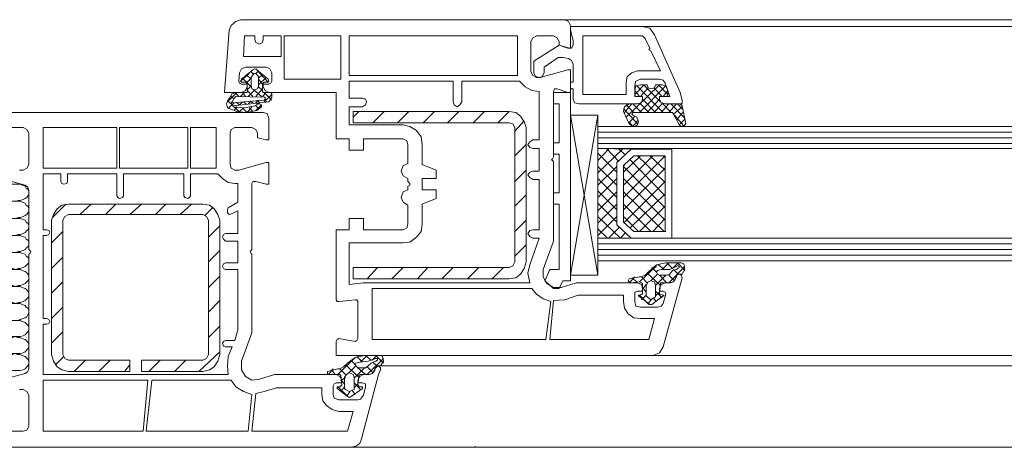
# Model space of a CAD drawing. Units: inches. Extents: x 10 to 3141, y 10 to 832.
# Drawn here: x 1702 to 1878, y 564 to 641 of the extents above; entities that cross this region are included whole.
import ezdxf

# ---------------------------------------------------------------- set-up
doc = ezdxf.new("R2010")
doc.units = ezdxf.units.IN
doc.header["$MEASUREMENT"] = 0
doc.layers.add('Layer 1', color=7, linetype='Continuous')

# ---------------------------------------------------------------- blocks, each defined once
blk = doc.blocks.new('block 244')
at = {"layer": 'Layer 1', "color": 7, "lineweight": 9, "true_color": 0xffffff}
for points in [[(1798.4, 636.87), (1798.4, 636.19), (1799.92, 635.68), (1800.43, 635.68), (1800.43, 639.74), (1800.09, 640.42), (1799.41, 640.76), (1741.43, 640.76), (1740.59, 640.42), (1739.74, 639.74), (1739.4, 638.9), (1738.56, 627.74), (1741.6, 627.74), (1742.28, 628.08), (1742.62, 628.75)], [(1799.41, 640.76), (1961.02, 640.76)], [(1800.43, 639.57), (1800.43, 638.9), (1800.93, 637.04), (1800.93, 636.19)], [(1817.33, 629.43), (1818.18, 627.06), (1816.32, 627.06), (1816.32, 626.56), (1816.66, 625.88), (1817.33, 625.71), (1820.38, 625.71), (1820.38, 626.39), (1820.04, 627.74), (1815.47, 638.05), (1814.63, 639.23), (1813.28, 639.57), (1800.43, 639.57)], [(1813.28, 639.57), (1961.02, 639.57)], [(1743.97, 637.88), (1742.11, 637.88), (1741.94, 634.16), (1748.7, 634.16), (1748.7, 637.88), (1745.49, 637.88), (1745.49, 637.21)], [(1743.97, 637.21), (1743.97, 637.88)], [(1749.21, 630.11), (1759.35, 630.11), (1759.35, 637.88), (1749.21, 637.88), (1749.21, 630.11)], [(1790.96, 631.46), (1790.96, 637.88), (1760.87, 637.88), (1760.87, 630.78), (1790.96, 630.78), (1790.96, 631.46)], [(1794.34, 637.88), (1793.67, 637.54), (1793.33, 636.87)], [(1794.34, 637.88), (1797.39, 637.88)], [(1798.4, 636.87), (1798.06, 637.54), (1797.39, 637.88)], [(1814.63, 635.68), (1813.78, 637.38), (1813.28, 637.88), (1802.63, 637.88), (1802.63, 627.4), (1810.4, 627.4), (1810.4, 629.6)], [(1743.97, 637.21), (1744.14, 636.7), (1744.81, 636.36), (1745.32, 636.7), (1745.49, 637.21)], [(1793.33, 631.46), (1793.33, 636.87)], [(1800.26, 635.68), (1798.4, 636.19), (1793.84, 633.32), (1793.84, 631.29), (1794.17, 630.61), (1794.85, 630.44), (1795.36, 630.61), (1795.7, 631.29), (1795.7, 632.3), (1798.23, 634), (1799.08, 634), (1800.09, 633.82)], [(1800.26, 635.68), (1800.6, 635.68), (1800.93, 636.19)], [(1812.43, 631.63), (1816.49, 631.63), (1814.8, 635.18), (1814.46, 635.35), (1814.63, 635.68)], [(1742.28, 632.3), (1741.6, 631.96), (1741.26, 631.29)], [(1742.28, 632.3), (1746, 632.3)], [(1747.01, 631.29), (1746.67, 631.96), (1746, 632.3)], [(1800.93, 632.81), (1800.6, 633.49), (1800.09, 633.82)], [(1800.93, 632.81), (1800.93, 629.6), (1800.43, 629.6), (1800.43, 628.59), (1800.6, 628.42), (1800.93, 628.42), (1800.93, 626.56), (1801.11, 625.88), (1801.95, 625.71), (1812.43, 625.71), (1813.11, 625.88), (1813.28, 626.56), (1813.28, 627.06), (1811.92, 627.06), (1811.92, 629.09)], [(1741.09, 629.77), (1741.26, 631.29)], [(1742.95, 631.12), (1741.43, 629.77)], [(1741.6, 630.11), (1743.63, 631.8), (1743.97, 631.96), (1744.31, 631.8), (1746.33, 630.11)], [(1743.29, 630.11), (1742.45, 630.95)], [(1743.8, 630.95), (1743.29, 631.46)], [(1743.29, 628.92), (1743.29, 630.44), (1743.46, 630.61), (1743.8, 631.12)], [(1744.14, 631.12), (1743.8, 631.12)], [(1746.33, 629.6), (1744.14, 631.96)], [(1744.64, 631.63), (1744.14, 631.12)], [(1744.14, 631.12), (1744.64, 630.61), (1744.64, 628.92)], [(1745.32, 630.95), (1744.64, 630.28)], [(1746, 630.44), (1744.64, 629.09)], [(1747.01, 631.29), (1747.01, 629.77)], [(1793.33, 631.46), (1793.67, 630.78), (1794.34, 630.44)], [(1798.06, 628.42), (1799.92, 627.74), (1800.43, 627.74), (1800.43, 631.8), (1799.92, 631.8), (1795.02, 630.44), (1794.34, 630.44)], [(1812.43, 631.63), (1811.42, 631.29), (1810.57, 630.61), (1810.4, 629.6)], [(1740.59, 627.74), (1742.62, 627.74), (1742.62, 629.43), (1742.45, 629.6), (1741.77, 629.6)], [(1741.09, 629.77), (1741.26, 629.43), (1741.6, 629.26)], [(1741.6, 630.11), (1741.43, 629.77), (1741.6, 629.6), (1741.77, 629.6)], [(1742.62, 628.75), (1742.62, 629.26), (1741.6, 629.26)], [(1743.29, 628.75), (1741.77, 630.28)], [(1743.29, 630.28), (1742.45, 629.43)], [(1743.29, 628.92), (1742.62, 628.25)], [(1743.29, 628.92), (1743.46, 628.42), (1743.97, 628.25), (1744.48, 628.42), (1744.64, 628.92)], [(1745.32, 629.26), (1744.64, 630.11)], [(1745.32, 628.08), (1744.64, 628.75)], [(1746.17, 629.6), (1745.66, 629.6), (1745.49, 629.43), (1745.32, 629.26), (1745.32, 627.91), (1745.49, 627.74), (1746.84, 627.74)], [(1746.5, 629.26), (1745.49, 629.26), (1745.49, 628.75), (1745.83, 628.08), (1746.5, 627.74), (1758.51, 627.74), (1758.51, 619.46), (1760.87, 619.46), (1760.87, 617.43), (1763.41, 617.43), (1763.41, 619.46), (1770.51, 619.46)], [(1746.17, 629.6), (1746.33, 629.6), (1746.5, 629.77), (1746.33, 630.11)], [(1746.5, 629.26), (1746.84, 629.43), (1747.01, 629.77)], [(1779.47, 626.05), (1779.47, 629.77), (1760.87, 629.77), (1760.87, 626.73), (1763.24, 626.73)], [(1791.3, 629.77), (1780.99, 629.77), (1780.99, 626.05)], [(1791.3, 629.77), (1792.31, 628.75), (1793.5, 628.08), (1794.85, 627.91)], [(1810.4, 623.34), (1816.32, 629.09)], [(1812.94, 630.11), (1812.09, 629.77), (1811.92, 629.09)], [(1814.12, 629.09), (1812.94, 629.09), (1812.09, 628.92), (1811.92, 628.08), (1811.92, 627.23), (1812.09, 627.06), (1813.28, 627.06), (1813.28, 626.56)], [(1811.92, 627.4), (1813.61, 629.09)], [(1812.26, 628.92), (1816.99, 624.19)], [(1812.77, 624.19), (1817.5, 628.92)], [(1812.94, 630.11), (1816.32, 630.11)], [(1812.94, 627.06), (1814.29, 628.59)], [(1813.45, 629.09), (1816.49, 626.05)], [(1814.12, 629.09), (1814.29, 628.59), (1814.8, 628.42), (1815.47, 628.59), (1815.64, 629.09)], [(1815.31, 628.59), (1816.83, 627.06)], [(1816.32, 626.56), (1816.32, 627.06), (1817.5, 627.06), (1817.84, 627.23), (1817.84, 628.08), (1817.5, 628.92), (1816.83, 629.09), (1815.64, 629.09)], [(1816.15, 629.09), (1817.84, 627.4)], [(1817.33, 629.43), (1816.99, 629.94), (1816.32, 630.11)], [(1740.76, 627.74), (1739.06, 626.05)], [(1739.06, 626.22), (1739.23, 626.39), (1739.57, 626.89)], [(1740.59, 627.74), (1739.91, 627.57), (1739.57, 626.89)], [(1740.25, 626.56), (1739.74, 627.06)], [(1739.91, 626.05), (1740.42, 626.89), (1740.59, 627.06)], [(1747.01, 627.4), (1747.01, 626.89), (1746.5, 626.05), (1740.08, 625.37), (1740.08, 625.2), (1742.11, 625.03), (1743.97, 625.37), (1744.31, 625.54)], [(1741.09, 627.06), (1740.42, 627.74)], [(1740.42, 626.89), (1740.59, 626.89)], [(1745.66, 626.89), (1740.59, 627.06)], [(1742.11, 627.74), (1741.43, 627.06)], [(1742.28, 627.06), (1741.77, 627.74)], [(1743.63, 627.06), (1742.62, 628.08)], [(1743.97, 628.25), (1742.78, 627.06)], [(1745.15, 627.06), (1743.8, 628.25)], [(1745.32, 628.42), (1744.14, 627.06)], [(1746, 627.74), (1745.32, 627.06)], [(1747.01, 626.39), (1745.66, 627.74)], [(1747.01, 627.4), (1745.66, 626.05)], [(1745.66, 626.39), (1745.83, 626.56), (1745.83, 626.89), (1745.66, 626.89)], [(1747.01, 627.4), (1747.01, 627.57), (1746.84, 627.74)], [(1793.67, 619.29), (1794.85, 619.29), (1794.85, 627.91)], [(1797.22, 615.91), (1797.39, 616.24), (1797.39, 627.91)], [(1798.06, 628.42), (1797.56, 628.42), (1797.39, 627.91)], [(1800.43, 627.74), (1797.39, 627.74)], [(1797.39, 627.74), (1797.39, 625.71), (1798.4, 625.71)], [(1800.43, 627.74), (1800.43, 594.1)], [(1811.92, 628.08), (1812.77, 627.06)], [(1816.99, 627.06), (1817.84, 628.08)], [(1739.06, 626.22), (1738.9, 625.71), (1739.06, 625.03)], [(1739.06, 625.03), (1739.06, 625.2)], [(1740.08, 625.37), (1739.23, 626.22)], [(1740.25, 625.88), (1739.23, 624.87)], [(1739.91, 626.05), (1739.74, 625.88), (1739.91, 625.88)], [(1745.66, 626.39), (1739.91, 625.88)], [(1740.76, 625.2), (1740.25, 624.53)], [(1741.09, 624.36), (1740.25, 625.2)], [(1741.26, 625.54), (1740.76, 625.88)], [(1741.77, 626.05), (1741.26, 625.54)], [(1742.45, 625.71), (1741.94, 626.05)], [(1743.46, 625.2), (1742.62, 624.19)], [(1743.29, 626.22), (1742.78, 625.71)], [(1743.63, 625.88), (1743.12, 626.22)], [(1744.64, 626.39), (1744.14, 625.88)], [(1745.15, 625.54), (1744.14, 624.53)], [(1744.64, 624.87), (1744.14, 625.37)], [(1745.15, 625.2), (1745.15, 625.54), (1744.81, 625.71), (1744.48, 625.71), (1744.31, 625.54)], [(1744.31, 624.53), (1745.15, 625.2)], [(1744.81, 625.88), (1744.48, 626.39)], [(1746.17, 626.05), (1745.66, 626.39)], [(1763.24, 625.2), (1760.87, 625.2), (1760.87, 621.99), (1770.51, 621.99)], [(1763.24, 625.2), (1763.75, 625.54), (1763.92, 626.05), (1763.75, 626.56), (1763.24, 626.73)], [(1779.47, 626.05), (1779.64, 625.54), (1780.14, 625.2), (1780.65, 625.54), (1780.99, 626.05)], [(1798.4, 625.71), (1798.4, 618.78)], [(1810.91, 625.71), (1810.06, 625.2), (1809.9, 624.36), (1810.91, 622.16), (1811.42, 621.82), (1811.92, 621.66), (1812.43, 621.99), (1812.6, 622.5), (1812.26, 623.34), (1811.58, 623.68)], [(1810.06, 624.19), (1811.42, 625.71)], [(1810.4, 625.54), (1811.76, 624.19)], [(1812.43, 625.71), (1810.91, 625.71)], [(1811.58, 625.71), (1813.11, 624.19)], [(1812.43, 625.71), (1813.11, 625.88), (1813.28, 626.56)], [(1812.94, 625.71), (1814.46, 624.19)], [(1813.28, 626.56), (1815.64, 624.19)], [(1814.12, 624.19), (1816.32, 626.56)], [(1815.31, 624.19), (1816.83, 625.71)], [(1816.32, 626.56), (1816.66, 625.88), (1817.33, 625.71)], [(1816.66, 624.19), (1818.01, 625.71)], [(1816.83, 625.88), (1818.35, 624.19)], [(1818.85, 623.85), (1819.87, 621.99), (1820.21, 621.66), (1820.71, 621.82), (1821.05, 622.16), (1820.38, 625.37), (1820.21, 625.54), (1820.04, 625.71), (1817.33, 625.71)], [(1818.01, 624.19), (1819.36, 625.71)], [(1818.35, 625.71), (1820.88, 623.17)], [(1818.85, 623.85), (1820.38, 625.2)], [(1819.53, 625.71), (1820.54, 624.7)], [(1761.21, 564.35), (1696.63, 564.35)], [(1699.51, 567.22), (1702.55, 567.22), (1703.23, 567.39), (1703.57, 568.07), (1703.57, 573.65), (1703.23, 574.32), (1702.55, 574.66), (1701.88, 574.66)], [(1699.17, 576.52), (1702.89, 577.53), (1703.4, 577.87), (1703.57, 578.38), (1703.57, 598.83), (1703.74, 599), (1703.9, 599.34), (1703.74, 599.51), (1703.57, 599.68), (1703.57, 610.16), (1703.4, 610.83), (1702.89, 611.17), (1699.17, 612.19)], [(1701.88, 613.88), (1702.55, 613.88), (1703.23, 614.22), (1703.57, 614.89), (1703.57, 620.47), (1703.23, 621.15), (1702.55, 621.48), (1699.51, 621.48)], [(1696.63, 624.19), (1745.49, 624.19)], [(1739.06, 625.03), (1740.76, 624.36), (1742.45, 624.19), (1744.31, 624.53)], [(1741.94, 625.03), (1741.26, 624.36)], [(1742.62, 624.19), (1741.77, 625.03)], [(1743.63, 624.36), (1742.95, 625.03)], [(1746.5, 623.17), (1746.17, 624.02), (1745.49, 624.19)], [(1762.56, 624.36), (1761.55, 623.34)], [(1789.44, 594.44), (1790.62, 594.61), (1791.47, 595.28), (1792.15, 596.3), (1792.48, 597.48), (1792.48, 621.48), (1792.15, 622.5), (1791.47, 623.51), (1790.62, 624.19), (1789.44, 624.36), (1761.55, 624.36), (1761.55, 622.33), (1789.44, 622.33)], [(1767.13, 624.36), (1765.1, 622.33)], [(1771.52, 624.36), (1769.49, 622.33)], [(1776.09, 624.36), (1774.06, 622.33)], [(1780.48, 624.36), (1778.45, 622.33)], [(1785.05, 624.36), (1783.02, 622.33)], [(1789.44, 624.36), (1787.41, 622.33)], [(1805.33, 623.68), (1805.33, 595.11), (1800.43, 623.68)], [(1805.33, 623.68), (1800.43, 623.68)], [(1800.43, 595.11), (1805.33, 623.68)], [(1809.9, 624.87), (1812.43, 622.16)], [(1810.91, 622.33), (1811.92, 623.51)], [(1811.76, 624.19), (1811.58, 624.19), (1811.42, 623.85), (1811.58, 623.68)], [(1811.76, 624.19), (1818.35, 624.19)], [(1818.85, 623.85), (1818.69, 624.19), (1818.35, 624.19)], [(1819.03, 623.68), (1820.71, 621.82)], [(1819.36, 622.84), (1820.54, 624.19)], [(1746.5, 623.17), (1746.5, 619.29), (1746, 619.29), (1744.48, 619.62), (1744.48, 620.47), (1744.14, 621.15), (1743.46, 621.48), (1740.42, 621.48), (1739.74, 621.15), (1739.57, 620.47), (1739.57, 614.89), (1739.74, 614.22), (1740.42, 613.88), (1741.09, 613.88)], [(1773.89, 618.44), (1773.72, 619.8), (1772.87, 620.98), (1771.69, 621.66), (1770.51, 621.99)], [(1790.46, 621.48), (1790.12, 622.16), (1789.44, 622.33)], [(1792.15, 622.67), (1790.46, 620.81)], [(1805.33, 621.66), (1961.02, 621.66)], [(1810.91, 622.5), (1811.58, 621.66)], [(1811.58, 621.66), (1812.43, 622.67)], [(1819.87, 621.99), (1820.88, 623.01)], [(1706.1, 614.22), (1719.29, 614.22), (1719.29, 621.48), (1706.1, 621.48), (1706.1, 614.22)], [(1719.79, 614.22), (1731.97, 614.22), (1731.97, 621.48), (1719.79, 621.48), (1719.79, 614.22)], [(1737.04, 614.89), (1737.04, 621.48), (1732.47, 621.48), (1732.47, 614.22), (1737.04, 614.22), (1737.04, 614.89)], [(1790.46, 621.48), (1790.46, 597.48)], [(1805.33, 620.64), (1961.02, 620.64)], [(1771.35, 618.44), (1771.35, 615.06), (1770.51, 614.72), (1770.17, 613.71), (1770.51, 612.86), (1771.35, 612.36), (1771.35, 611.85), (1771.69, 611.51)], [(1771.35, 618.44), (1771.18, 619.12), (1770.51, 619.46)], [(1773.89, 618.44), (1773.89, 614.89), (1776.43, 613.88), (1776.43, 612.36), (1773.89, 612.36), (1773.89, 610.33), (1776.43, 610.33), (1776.43, 608.81), (1773.89, 607.79), (1773.89, 604.24)], [(1792.48, 618.44), (1790.46, 616.41)], [(1793.67, 619.29), (1793.16, 618.95), (1792.82, 618.44), (1793.16, 617.94), (1793.67, 617.76)], [(1798.4, 618.78), (1797.39, 618.78), (1797.39, 616.75)], [(1805.33, 619.62), (1961.02, 619.62)], [(1805.33, 618.61), (1961.02, 618.61)], [(1793.67, 613.71), (1794.85, 613.71), (1794.85, 617.76), (1793.67, 617.76)], [(1798.4, 616.75), (1797.39, 616.75)], [(1798.4, 616.75), (1798.4, 609.82)], [(1807.36, 617.76), (1805.33, 615.57)], [(1805.33, 617.76), (1811.25, 617.6), (1808.71, 615.23), (1808.71, 604.07), (1811.25, 601.71), (1805.33, 601.71), (1805.33, 617.76)], [(1805.33, 617.76), (1961.02, 617.76)], [(1809.73, 617.6), (1805.33, 613.37)], [(1808.71, 613.54), (1805.33, 616.92)], [(1809.05, 615.4), (1806.85, 617.76)], [(1818.52, 601.71), (1818.52, 617.6), (1811.25, 617.6), (1808.71, 615.23), (1808.71, 604.07), (1811.25, 601.71), (1818.52, 601.71)], [(1810.23, 616.58), (1809.05, 617.6)], [(1812.94, 616.41), (1809.9, 613.54)], [(1815.13, 616.41), (1809.9, 611.17)], [(1817.33, 616.41), (1809.9, 608.98)], [(1817.33, 602.89), (1817.33, 616.41), (1811.76, 616.41), (1809.9, 614.72), (1809.9, 604.58), (1811.76, 602.89), (1817.33, 602.89)], [(1811.25, 617.6), (1811.42, 617.6)], [(1817.33, 611.68), (1812.43, 616.41)], [(1817.33, 613.88), (1814.63, 616.41)], [(1817.33, 616.08), (1816.99, 616.41)], [(1741.09, 613.88), (1746, 615.23), (1746.5, 615.23), (1746.5, 611.34), (1746, 611.34), (1744.14, 611.85), (1743.63, 611.85), (1743.46, 611.51), (1743.46, 599.68), (1743.29, 599.51), (1743.12, 599.34), (1743.29, 599), (1743.46, 598.83), (1743.46, 584.8), (1741.6, 579.73), (1741.6, 578.21), (1742.28, 577.02), (1743.46, 576.35), (1744.81, 576.52), (1747.52, 577.36), (1758.51, 577.36)], [(1795.53, 596.13), (1797.39, 601.2), (1797.39, 615.4), (1797.22, 615.57)], [(1797.22, 615.91), (1797.05, 615.74), (1797.22, 615.57)], [(1808.71, 611.17), (1805.33, 614.55)], [(1808.71, 614.55), (1805.33, 611.17)], [(1809.9, 614.72), (1810.06, 614.72)], [(1817.33, 607.12), (1809.9, 614.55)], [(1817.33, 609.31), (1811.08, 615.74)], [(1709.31, 611.85), (1709.31, 613.2), (1706.1, 613.2), (1706.1, 603.23), (1706.78, 603.23)], [(1719.29, 609.31), (1719.29, 613.2), (1710.5, 613.2), (1710.5, 611.85)], [(1731.29, 609.31), (1731.29, 613.2), (1720.47, 613.2), (1720.47, 609.31)], [(1737.38, 613.2), (1732.47, 613.2), (1732.47, 609.31)], [(1737.38, 613.2), (1738.22, 612.36), (1739.23, 611.68), (1740.42, 611.51)], [(1792.48, 613.88), (1790.46, 611.85)], [(1793.67, 613.71), (1793.16, 613.54), (1792.82, 613.03), (1793.16, 612.53), (1793.67, 612.19)], [(1817.33, 614.22), (1809.9, 606.78)], [(1700.18, 608.47), (1700.69, 608.3), (1701.2, 608.3), (1701.71, 608.47), (1702.04, 608.47), (1702.55, 608.64), (1702.89, 608.81), (1703.23, 608.98), (1703.4, 609.31), (1703.57, 609.65), (1703.57, 610.16), (1703.4, 610.5), (1703.06, 610.67), (1702.89, 611), (1702.38, 611.17), (1702.04, 611.34), (1700.18, 611.34)], [(1709.31, 611.85), (1709.48, 611.51), (1709.82, 611.34), (1710.33, 611.51), (1710.5, 611.85)], [(1739.23, 607.12), (1740.92, 608.13), (1740.92, 611.51), (1740.42, 611.51)], [(1771.69, 611.17), (1771.35, 611), (1771.35, 610.33), (1770.51, 609.99), (1770.17, 608.98), (1770.51, 608.13), (1771.35, 607.62), (1771.35, 604.24)], [(1771.69, 611.17), (1771.69, 611.51)], [(1793.67, 603.23), (1794.85, 603.23), (1794.85, 612.19), (1793.67, 612.19)], [(1808.71, 608.98), (1805.33, 612.36)], [(1808.71, 612.36), (1805.33, 608.98)], [(1817.33, 604.92), (1809.9, 612.36)], [(1817.33, 611.85), (1810.06, 604.58)], [(1719.29, 609.31), (1719.46, 608.98), (1719.79, 608.81), (1720.3, 608.98), (1720.47, 609.31)], [(1731.29, 609.31), (1731.46, 608.98), (1731.97, 608.81), (1732.3, 608.98), (1732.47, 609.31)], [(1792.48, 609.48), (1790.46, 607.46)], [(1797.39, 609.82), (1797.39, 607.79), (1798.4, 607.79)], [(1798.4, 609.82), (1797.39, 609.82)], [(1808.71, 606.78), (1805.33, 610.16)], [(1808.71, 609.99), (1805.33, 606.61)], [(1817.17, 602.89), (1809.9, 609.99)], [(1817.33, 609.65), (1811.08, 603.56)], [(1700.18, 605.42), (1700.69, 605.26), (1701.2, 605.26), (1701.71, 605.42), (1702.04, 605.42), (1702.55, 605.6), (1702.89, 605.76), (1703.23, 605.93), (1703.4, 606.27), (1703.57, 606.61), (1703.57, 607.12), (1703.4, 607.46), (1703.06, 607.62), (1702.89, 607.96), (1702.38, 608.13), (1702.04, 608.3), (1700.18, 608.3)], [(1710.67, 607.79), (1709.48, 607.62), (1708.64, 606.95), (1707.96, 605.93), (1707.62, 604.92)], [(1710.16, 607.79), (1707.79, 605.42)], [(1734.67, 607.79), (1710.67, 607.79)], [(1714.72, 607.79), (1712.69, 605.93)], [(1719.12, 607.79), (1717.26, 605.93)], [(1723.68, 607.79), (1721.65, 605.93)], [(1728.08, 607.79), (1726.22, 605.93)], [(1732.64, 607.79), (1730.61, 605.93)], [(1737.71, 604.92), (1737.38, 605.93), (1736.7, 606.95), (1735.85, 607.62), (1734.67, 607.79)], [(1798.4, 607.79), (1798.4, 596.13)], [(1808.71, 604.58), (1805.33, 607.96)], [(1808.71, 607.79), (1805.33, 604.41)], [(1814.8, 602.89), (1809.9, 607.79)], [(1723.68, 579.9), (1734.67, 579.9), (1735.35, 580.24), (1735.69, 580.91), (1735.69, 604.92), (1735.35, 605.6), (1734.67, 605.93), (1710.67, 605.93), (1709.99, 605.6), (1709.65, 604.92), (1709.65, 580.91), (1709.99, 580.24), (1710.67, 579.9), (1721.65, 579.9)], [(1736.53, 607.28), (1735.01, 605.76)], [(1738.73, 602.55), (1740.92, 602.55), (1740.92, 606.61), (1739.91, 606.1)], [(1739.23, 607.12), (1739.06, 606.78), (1739.06, 606.27), (1739.4, 605.93), (1739.91, 606.1)], [(1817.33, 607.46), (1812.77, 602.89)], [(1700.18, 602.38), (1700.69, 602.21), (1701.2, 602.21), (1701.71, 602.38), (1702.04, 602.38), (1702.55, 602.55), (1702.89, 602.72), (1703.23, 603.06), (1703.4, 603.23), (1703.57, 603.56), (1703.57, 604.07), (1703.4, 604.41), (1703.06, 604.58), (1702.89, 604.92), (1702.38, 605.09), (1702.04, 605.26), (1700.18, 605.26)], [(1707.62, 604.92), (1707.62, 580.91)], [(1737.71, 580.91), (1737.71, 604.92)], [(1770.51, 603.23), (1763.41, 603.23), (1763.41, 605.26), (1760.87, 605.26), (1760.87, 603.23), (1758.51, 603.23), (1758.51, 590.72), (1758.67, 590.38), (1759.01, 590.38), (1761.89, 590.72)], [(1770.51, 603.23), (1771.18, 603.56), (1771.35, 604.24)], [(1770.51, 600.86), (1771.69, 601.03), (1772.87, 601.88), (1773.72, 602.89), (1773.89, 604.24)], [(1792.48, 604.92), (1790.46, 602.89)], [(1809.39, 601.71), (1805.33, 605.6)], [(1808.71, 605.6), (1805.33, 602.21)], [(1812.6, 602.89), (1809.9, 605.6)], [(1817.33, 605.26), (1815.13, 602.89)], [(1700.18, 599.34), (1700.69, 599.17), (1701.2, 599.17), (1701.71, 599.34), (1702.04, 599.34), (1702.55, 599.51), (1702.89, 599.68), (1703.23, 600.02), (1703.4, 600.19), (1703.57, 600.52), (1703.57, 601.03), (1703.4, 601.37), (1703.06, 601.54), (1702.89, 601.88), (1702.38, 602.04), (1702.04, 602.21), (1700.18, 602.21)], [(1706.78, 602.21), (1706.1, 602.21), (1706.1, 587.34), (1706.78, 587.34)], [(1706.78, 602.21), (1707.12, 602.38), (1707.29, 602.72), (1707.12, 603.06), (1706.78, 603.23)], [(1709.65, 602.89), (1707.62, 600.86)], [(1737.71, 603.9), (1735.69, 601.88)], [(1738.73, 602.55), (1738.39, 602.38), (1738.22, 601.88), (1738.39, 601.54), (1738.73, 601.2)], [(1793.67, 603.23), (1793.16, 603.06), (1792.82, 602.55), (1793.16, 602.04), (1793.67, 601.71)], [(1807.02, 601.71), (1805.33, 603.4)], [(1809.22, 603.74), (1807.19, 601.71)], [(1810.23, 602.72), (1809.39, 601.71)], [(1817.33, 602.89), (1817.5, 602.89)], [(1738.73, 597.31), (1740.92, 597.31), (1740.92, 601.2), (1738.73, 601.2)], [(1770.51, 600.86), (1760.87, 600.86), (1760.87, 593.42), (1763.41, 593.76), (1793.16, 593.76)], [(1792.48, 600.52), (1790.46, 598.49)], [(1793.16, 596.97), (1794.85, 601.71), (1793.67, 601.71)], [(1805.33, 601.71), (1961.02, 601.71)], [(1805.33, 600.69), (1961.02, 600.69)], [(1694.95, 597.48), (1700.18, 596.3), (1700.69, 596.3), (1701.2, 596.13), (1701.71, 596.3), (1702.04, 596.3), (1702.55, 596.47), (1702.89, 596.63), (1703.23, 596.97), (1703.4, 597.14), (1703.57, 597.48), (1703.57, 597.99), (1703.4, 598.33), (1703.06, 598.49), (1702.89, 598.83), (1702.38, 599), (1702.04, 599.17), (1700.18, 599.17)], [(1737.71, 599.51), (1735.69, 597.48)], [(1805.33, 599.68), (1961.02, 599.68)], [(1805.33, 598.66), (1961.02, 598.66)], [(1709.65, 598.33), (1707.62, 596.3)], [(1738.73, 597.31), (1738.39, 597.14), (1738.22, 596.63), (1738.39, 596.3), (1738.73, 596.13)], [(1789.44, 596.47), (1790.12, 596.8), (1790.46, 597.48)], [(1793.16, 596.97), (1792.82, 595.45), (1793.16, 593.76)], [(1805.33, 597.65), (1961.02, 597.65)], [(1817.5, 597.31), (1815.81, 596.97), (1814.46, 595.79)], [(1816.15, 596.97), (1817.17, 596.13)], [(1816.83, 596.13), (1818.01, 597.31)], [(1817.5, 597.31), (1820.21, 597.31), (1820.71, 597.14)], [(1817.67, 597.31), (1818.69, 596.3)], [(1818.69, 596.3), (1819.7, 597.31)], [(1819.53, 597.31), (1820.88, 595.96)], [(1820.38, 595.28), (1820.88, 596.13), (1820.71, 597.14)], [(1700.18, 593.26), (1700.69, 593.26), (1701.2, 593.08), (1701.71, 593.26), (1702.04, 593.26), (1702.55, 593.42), (1702.89, 593.59), (1703.23, 593.93), (1703.4, 594.1), (1703.57, 594.44), (1703.57, 594.94), (1703.4, 595.28), (1703.06, 595.62), (1702.89, 595.79), (1702.38, 595.96), (1702.04, 596.13), (1700.18, 596.13)], [(1738.73, 583.45), (1740.42, 583.45), (1740.92, 585.31), (1740.92, 596.13), (1738.73, 596.13)], [(1761.89, 583.28), (1759.01, 583.79), (1758.67, 583.62), (1758.51, 583.28), (1758.51, 580.74), (1815.13, 580.74), (1816.32, 581.25), (1816.99, 582.27), (1820.38, 594.61), (1820.21, 595.11), (1820.04, 595.28), (1819.53, 595.28), (1819.36, 594.94), (1819.19, 594.61)], [(1761.55, 596.47), (1761.72, 596.47)], [(1789.44, 596.47), (1761.55, 596.47), (1761.55, 594.44), (1789.44, 594.44)], [(1765.94, 596.47), (1764.08, 594.44)], [(1770.51, 596.47), (1768.48, 594.44)], [(1774.9, 596.47), (1773.04, 594.44)], [(1779.47, 596.47), (1777.44, 594.44)], [(1784.03, 596.47), (1782, 594.44)], [(1788.43, 596.47), (1786.4, 594.44)], [(1795.53, 596.13), (1795.53, 594.78), (1796.2, 593.59), (1797.39, 592.92), (1798.74, 592.92)], [(1796.71, 596.13), (1795.86, 594.1), (1797.39, 592.75)], [(1798.4, 596.13), (1796.71, 596.13)], [(1810.91, 594.44), (1812.77, 594.78), (1813.11, 594.78), (1813.78, 595.11), (1814.46, 595.79)], [(1812.77, 593.93), (1815.81, 596.8)], [(1814.12, 595.45), (1816.49, 593.26)], [(1814.8, 594.1), (1815.98, 595.28)], [(1814.97, 596.47), (1815.81, 595.62)], [(1816.66, 596.13), (1815.98, 595.96), (1815.81, 595.62), (1815.98, 595.28), (1816.32, 595.11), (1817.67, 595.11), (1818.18, 595.28)], [(1816.66, 596.13), (1818.18, 596.13), (1819.53, 596.8)], [(1818.01, 593.76), (1820.88, 596.63)], [(1819.36, 596.13), (1818.69, 595.96), (1818.18, 595.28)], [(1818.85, 596.13), (1819.7, 595.28)], [(1819.36, 596.13), (1819.87, 596.47), (1819.87, 596.63), (1819.7, 596.8), (1819.53, 596.8)], [(1820.38, 595.28), (1819.87, 595.28), (1819.36, 595.11), (1819.36, 594.78)], [(1709.65, 593.93), (1707.62, 591.9)], [(1737.71, 594.94), (1735.69, 592.92)], [(1799.08, 594.1), (1798.4, 592.75), (1797.39, 592.75)], [(1812.43, 592.24), (1813.28, 592.24), (1813.28, 592.75), (1813.11, 593.42), (1812.43, 593.76), (1801.44, 593.76), (1798.74, 592.92)], [(1800.43, 594.1), (1799.08, 594.1)], [(1800.43, 595.11), (1805.33, 595.11)], [(1810.91, 594.44), (1810.74, 594.1), (1810.91, 593.93), (1811.25, 593.76)], [(1810.91, 593.76), (1811.92, 594.78)], [(1812.77, 591.56), (1813.11, 591.73), (1813.28, 591.73), (1813.28, 593.59), (1813.11, 593.76), (1812.77, 593.93), (1811.25, 593.76)], [(1811.42, 594.61), (1812.26, 593.93)], [(1813.11, 594.78), (1814.12, 593.76)], [(1813.28, 592.58), (1813.95, 593.42)], [(1814.12, 591.23), (1814.8, 590.72), (1815.64, 591.23), (1815.64, 593.26), (1815.47, 593.93), (1814.8, 594.1), (1814.29, 593.93), (1813.95, 593.26), (1813.95, 591.4), (1814.12, 591.23)], [(1815.64, 593.26), (1817.5, 595.11)], [(1816.32, 595.11), (1817.67, 593.76)], [(1818.35, 593.76), (1817.33, 593.76), (1816.66, 593.42), (1816.32, 592.75), (1816.32, 592.24), (1816.99, 592.24)], [(1818.35, 593.76), (1816.49, 593.76), (1816.49, 593.59), (1816.32, 591.9), (1816.32, 591.73), (1816.49, 591.73), (1816.99, 591.56)], [(1818.01, 595.11), (1819.03, 594.1)], [(1818.35, 593.76), (1819.03, 594.1), (1819.36, 594.78)], [(1818.35, 593.76), (1818.85, 593.93), (1819.19, 594.61)], [(1700.18, 590.21), (1700.69, 590.21), (1701.2, 590.04), (1701.71, 590.21), (1702.04, 590.21), (1702.55, 590.38), (1702.89, 590.55), (1703.23, 590.89), (1703.4, 591.06), (1703.57, 591.4), (1703.57, 591.9), (1703.4, 592.24), (1703.06, 592.58), (1702.89, 592.75), (1702.38, 592.92), (1702.04, 593.08), (1700.18, 593.08)], [(1793.5, 592.75), (1764.93, 592.75), (1764.93, 583.62), (1796.03, 583.62), (1796.88, 590.38)], [(1793.5, 592.75), (1794.34, 591.73), (1795.53, 590.89), (1796.88, 590.38)], [(1812.43, 592.24), (1811.92, 592.07), (1811.92, 591.73)], [(1811.92, 590.38), (1811.92, 591.73)], [(1813.28, 592.92), (1813.95, 592.07)], [(1815.64, 592.24), (1816.83, 591.06)], [(1815.64, 591.4), (1816.32, 592.07)], [(1817.5, 591.73), (1817.33, 592.07), (1816.99, 592.24)], [(1817.5, 591.73), (1816.99, 590.04)], [(1700.18, 587), (1701.71, 587), (1702.04, 587.17), (1702.55, 587.34), (1702.89, 587.51), (1703.23, 587.68), (1703.4, 588.01), (1703.57, 588.35), (1703.57, 588.86), (1703.4, 589.2), (1703.06, 589.37), (1702.89, 589.7), (1702.38, 589.87), (1702.04, 590.04), (1700.18, 590.04)], [(1737.71, 590.55), (1735.69, 588.52)], [(1762.39, 590.38), (1762.23, 590.72), (1761.89, 590.72)], [(1762.39, 590.38), (1762.39, 583.79)], [(1801.78, 591.56), (1799.41, 590.72), (1797.39, 590.55), (1796.71, 583.62), (1814.46, 583.62), (1815.47, 587.34), (1812.94, 587.34)], [(1809.9, 590.38), (1809.9, 591.56), (1801.78, 591.56)], [(1809.9, 590.38), (1810.06, 589.2), (1810.74, 588.18), (1811.76, 587.51), (1812.94, 587.34)], [(1811.92, 590.38), (1812.09, 589.54), (1812.94, 589.37)], [(1812.77, 591.56), (1812.6, 591.56), (1812.6, 591.4)], [(1816.99, 591.4), (1814.97, 589.87), (1814.63, 589.87), (1812.6, 591.4)], [(1812.77, 591.56), (1814.46, 589.87)], [(1813.11, 590.72), (1813.95, 591.56)], [(1814.29, 590.04), (1814.97, 590.89)], [(1815.31, 590.89), (1815.81, 590.38)], [(1815.98, 589.37), (1816.66, 589.54), (1816.99, 590.04)], [(1816.99, 591.4), (1817.17, 591.4), (1816.99, 591.56)], [(1709.65, 589.37), (1707.62, 587.34)], [(1815.98, 589.37), (1812.94, 589.37)], [(1700.18, 584.13), (1702.04, 584.13), (1702.55, 584.29), (1702.89, 584.46), (1703.23, 584.8), (1703.4, 584.97), (1703.57, 585.31), (1703.57, 585.82), (1703.4, 586.15), (1703.06, 586.49), (1702.89, 586.66), (1702.38, 586.83), (1702.04, 587), (1700.18, 587)], [(1706.78, 586.32), (1707.12, 586.49), (1707.29, 586.83), (1707.12, 587.17), (1706.78, 587.34)], [(1706.78, 586.32), (1706.1, 586.32), (1706.1, 577.36), (1739.23, 577.36)], [(1709.65, 584.97), (1707.62, 582.94)], [(1737.71, 585.99), (1735.69, 583.96)], [(1700.18, 581.08), (1702.04, 581.08), (1702.55, 581.25), (1702.89, 581.42), (1703.23, 581.76), (1703.4, 581.93), (1703.57, 582.27), (1703.57, 582.77), (1703.4, 583.11), (1703.06, 583.45), (1702.89, 583.62), (1702.38, 583.79), (1702.04, 583.96), (1701.54, 583.96), (1701.03, 584.13), (1700.69, 583.96), (1700.18, 583.96)], [(1738.73, 583.45), (1738.39, 583.28), (1738.22, 582.94), (1738.39, 582.43), (1738.73, 582.27)], [(1761.89, 583.28), (1762.23, 583.45), (1762.39, 583.79)], [(1700.18, 578.04), (1702.04, 578.04), (1702.55, 578.21), (1702.89, 578.38), (1703.23, 578.72), (1703.4, 578.88), (1703.57, 579.22), (1703.57, 579.73), (1703.4, 580.07), (1703.06, 580.41), (1702.89, 580.58), (1702.38, 580.74), (1702.04, 580.91), (1701.54, 580.91), (1701.03, 581.08), (1700.69, 580.91), (1700.18, 580.91)], [(1737.71, 581.42), (1733.99, 577.87)], [(1739.91, 582.27), (1738.73, 582.27)], [(1739.23, 580.58), (1739.91, 582.27)], [(1707.62, 580.91), (1707.96, 579.73), (1708.64, 578.72), (1709.48, 578.21), (1710.67, 577.87)], [(1709.82, 580.58), (1708.3, 579.06)], [(1713.71, 579.9), (1711.68, 577.87)], [(1718.1, 579.9), (1716.08, 577.87)], [(1721.65, 577.87), (1721.65, 579.9)], [(1723.68, 577.87), (1723.68, 579.9)], [(1727.06, 579.9), (1725.04, 577.87)], [(1731.63, 579.9), (1729.6, 577.87)], [(1734.67, 577.87), (1735.85, 578.21), (1736.7, 578.72), (1737.38, 579.73), (1737.71, 580.91)], [(1739.23, 580.58), (1739.06, 578.88), (1739.23, 577.36)], [(1756.98, 577.87), (1758.84, 578.38), (1759.18, 578.38), (1759.86, 578.72), (1760.53, 579.39)], [(1758.84, 577.36), (1761.89, 580.41)], [(1763.58, 580.74), (1761.89, 580.41), (1760.53, 579.39)], [(1761.21, 579.9), (1761.89, 579.06)], [(1762.73, 579.56), (1762.05, 579.39), (1761.89, 579.06), (1762.23, 578.72), (1762.39, 578.55), (1763.75, 578.55), (1764.25, 578.88)], [(1762.23, 580.58), (1763.24, 579.56)], [(1762.73, 579.56), (1764.25, 579.73), (1765.6, 580.24)], [(1762.9, 579.56), (1764.08, 580.74)], [(1763.58, 580.74), (1766.45, 580.74), (1766.79, 580.58)], [(1763.75, 580.74), (1764.76, 579.9)], [(1764.08, 577.36), (1766.96, 580.24)], [(1765.6, 579.73), (1764.76, 579.39), (1764.25, 578.88)], [(1764.93, 579.9), (1765.77, 580.74)], [(1765.1, 579.56), (1765.77, 578.88)], [(1765.6, 580.74), (1766.96, 579.39)], [(1765.6, 579.73), (1765.94, 579.9), (1765.94, 580.24), (1765.6, 580.24)], [(1766.45, 578.88), (1766.96, 579.73), (1766.79, 580.58)], [(1815.13, 580.74), (1961.02, 580.74)], [(1710.67, 577.87), (1721.65, 577.87)], [(1721.65, 579.06), (1720.64, 577.87)], [(1721.65, 577.87), (1721.65, 578.04)], [(1723.68, 577.87), (1734.67, 577.87)], [(1756.98, 577.87), (1756.98, 577.36), (1757.32, 577.36)], [(1757.15, 577.36), (1758, 578.38)], [(1757.66, 578.21), (1758.34, 577.36)], [(1759.18, 578.38), (1760.2, 577.36)], [(1760.2, 574.66), (1760.87, 574.32), (1761.72, 574.66), (1761.72, 576.86), (1761.55, 577.36), (1760.87, 577.7), (1760.37, 577.36), (1760.03, 576.86), (1760.03, 574.83), (1760.2, 574.66)], [(1760.2, 579.06), (1762.56, 576.86)], [(1760.87, 577.7), (1762.05, 578.88)], [(1761.72, 576.69), (1763.58, 578.55)], [(1762.39, 578.55), (1763.75, 577.36)], [(1766.45, 578.21), (1766.11, 577.36), (1763.07, 565.87)], [(1763.41, 577.36), (1764.42, 577.36), (1764.93, 577.53), (1765.44, 578.04), (1765.44, 578.38)], [(1764.08, 578.72), (1765.1, 577.7)], [(1764.42, 577.36), (1765.1, 577.53), (1765.44, 578.38)], [(1766.45, 578.21), (1766.45, 578.55), (1766.11, 578.88), (1765.77, 578.72), (1765.44, 578.38)], [(1766.45, 578.88), (1765.94, 578.88), (1765.6, 578.72), (1765.44, 578.38)], [(1765.94, 578.88), (1961.02, 578.88)], [(1724.87, 576.35), (1706.1, 576.35), (1706.1, 567.22), (1724.02, 567.22), (1724.87, 576.35)], [(1725.54, 576.35), (1724.53, 567.22), (1742.78, 567.22), (1743.46, 573.81)], [(1739.74, 576.35), (1725.54, 576.35)], [(1739.74, 576.35), (1740.59, 575.17), (1741.94, 574.32), (1743.46, 573.81)], [(1758.84, 575.17), (1759.35, 575.17), (1759.35, 575.34), (1759.52, 575.5), (1759.35, 577.2), (1759.18, 577.36), (1757.32, 577.36)], [(1759.52, 576.35), (1759.52, 575.84), (1758.51, 575.84), (1758.17, 575.67), (1758, 575.34), (1758, 573.81), (1758.17, 573.14), (1759.01, 572.8), (1762.39, 572.8), (1762.9, 572.97), (1763.41, 573.65), (1763.75, 575.17), (1763.75, 575.67), (1763.24, 575.84), (1762.39, 575.84), (1762.39, 576.35)], [(1759.52, 576.35), (1759.18, 577.02), (1758.51, 577.36)], [(1759.35, 576.18), (1760.2, 576.86)], [(1759.35, 576.35), (1760.03, 575.67)], [(1761.72, 575.84), (1762.9, 574.66)], [(1763.41, 577.36), (1762.73, 577.02), (1762.39, 576.35)], [(1764.42, 577.36), (1762.9, 577.36), (1762.56, 577.2), (1762.56, 577.02), (1762.39, 575.5), (1762.56, 575.34), (1762.56, 575.17), (1763.07, 575.17)], [(1755.97, 573.81), (1755.97, 575), (1747.85, 575), (1745.66, 574.32), (1744.14, 573.98), (1743.46, 567.22)], [(1758.84, 575.17), (1758.67, 575.17), (1758.67, 574.83)], [(1763.24, 574.83), (1761.04, 573.31), (1760.7, 573.31), (1758.67, 574.83)], [(1758.84, 575.17), (1760.53, 573.48)], [(1759.35, 574.32), (1760.03, 575.17)], [(1760.37, 573.48), (1761.04, 574.32)], [(1761.38, 574.49), (1761.89, 573.81)], [(1761.72, 575), (1762.39, 575.67)], [(1763.24, 574.83), (1763.24, 575.17), (1763.07, 575.17)], [(1755.97, 573.81), (1756.14, 572.63), (1756.82, 571.79), (1757.83, 571.11), (1759.01, 570.77)], [(1743.46, 567.22), (1760.53, 567.22), (1761.55, 570.77), (1759.01, 570.77)], [(1761.21, 564.35), (1762.05, 564.52), (1762.73, 565.02), (1763.07, 565.87)], [(1761.21, 564.35), (1961.02, 564.35)], [(1783.19, 564.35), (1783.36, 564.35), (1783.36, 564.52)]]:
    blk.add_lwpolyline(points, dxfattribs=at)
blk = doc.blocks.new('block 243')
at = {"layer": 'Layer 1'}
blk.add_blockref('block 244', (0, 0), dxfattribs=at)
blk = doc.blocks.new('block 122')
at = {"layer": 'Layer 1'}
blk.add_blockref('block 243', (0, 0), dxfattribs=at)
blk = doc.blocks.new('block 121')
at = {"layer": 'Layer 1'}
blk.add_blockref('block 122', (0, 0), dxfattribs=at)

msp = doc.modelspace()

# ---------------------------------------------------------------- block references
at = {"layer": 'Layer 1'}
msp.add_blockref('block 121', (0, 0), dxfattribs=at)

doc.saveas('drawing.dxf')
